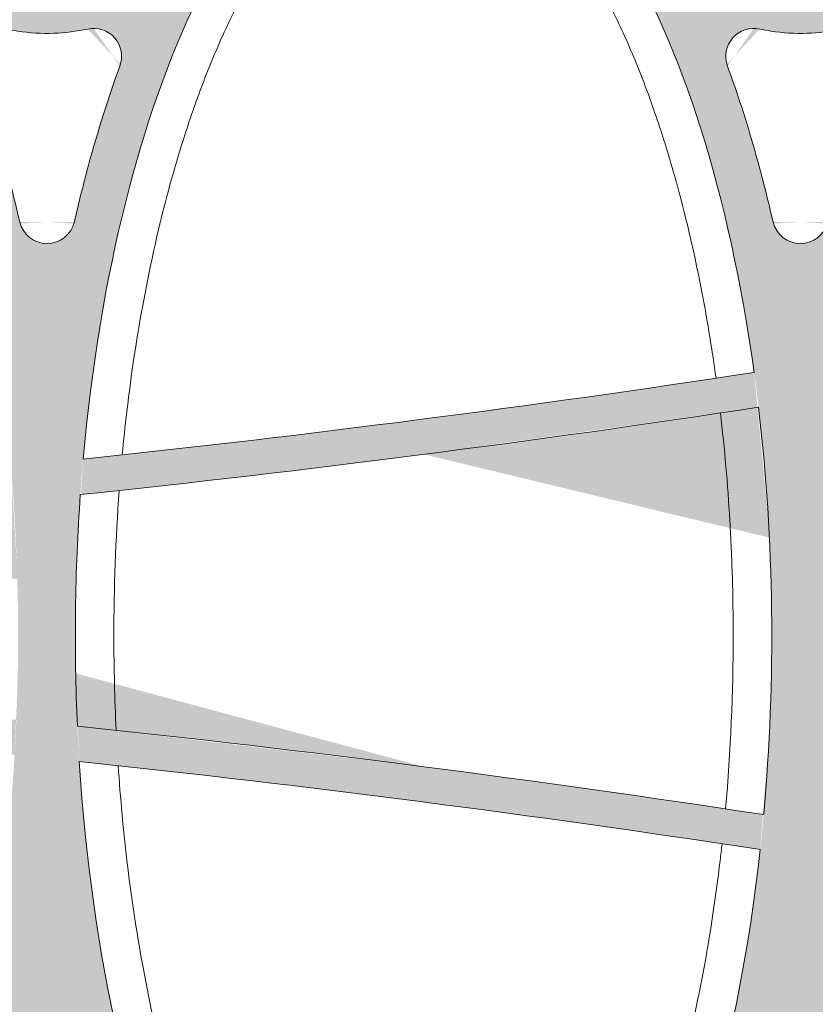
# Model space of a CAD drawing. Extents: x 656 to 874, y 1297 to 1396.
# Drawn here: x 668 to 668, y 1387 to 1387 of the extents above; entities that cross this region are included whole.
import ezdxf

# ---------------------------------------------------------------- set-up
doc = ezdxf.new("R2010")
doc.units = 0
doc.linetypes.add('ACAD_ISO02W100', pattern=[15, 12, -3])
doc.layers.add('Ellipse Geometry', color=247, linetype='Continuous', lineweight=15)

# ---------------------------------------------------------------- blocks, each defined once
blk = doc.blocks.new('R-Tank End HD Double')
at = {"layer": 'Ellipse Geometry', "lineweight": 9}
h = blk.add_hatch(color=256, dxfattribs=at)
edge = h.paths.add_edge_path()
edge.add_ellipse((1037.512354117811, 1104.457208573507), major_axis=(0, 47.82499928735193), ratio=0.4155776267642446, start_angle=-78.35656827023593, end_angle=0)
edge.add_line((1037.512354117811, 1152.282207860859), (1037.512354117811, 1154.782149494305))
edge.add_spline(control_points=[(1037.512354117811, 1154.782149494305), (1037.51818043758, 1154.782168773092), (1037.731080710967, 1154.78270254808), (1038.151241037884, 1154.771454410868), (1038.771369848849, 1154.718292390802), (1039.390325701842, 1154.631728046389), (1039.798528743595, 1154.544463230456), (1040.003341687845, 1154.500678735848)], knot_values=[0.4928647247512636, 0.4928647247512636, 0.4928647247512636, 0.4928647247512636, 0.4963931480801189, 0.621796380124305, 0.7472564524491345, 0.8731877403664031, 1, 1, 1, 1], degree=3, periodic=0)
edge.add_arc((1040.362578336474, 1156.05977777018), 1.599999976158151, 256.9933028378441, 380.3166829352476)
edge.add_spline(control_points=[(1039.108790642441, 1166.089400974789), (1039.2136956551, 1165.630249585651), (1039.422358884815, 1164.71696613659), (1039.878703945168, 1162.896240795632), (1040.496781821936, 1160.666351301322), (1041.137369704352, 1158.663044592419), (1041.602671833738, 1157.327349904723), (1041.776742413929, 1156.851266206862), (1041.863247055388, 1156.614675683969)], knot_values=[0, 0, 0, 0, 0.1430949171313129, 0.2846255560857595, 0.5702685430214748, 0.8459884388115819, 0.9234637187601893, 1, 1, 1, 1], degree=3, periodic=0)
edge.add_arc((1037.547651865458, 1165.740732275643), 1.599999976158139, 372.1645428448947, 451.2641100506805)
edge.add_line((1037.512354117811, 1167.340342850976), (1037.512354117811, 1189.272425066568))
edge.add_line((1037.512354117811, 1189.272425066568), (1039.146162448382, 1189.272425066568))
edge.add_ellipse((1059.021162152221, 1189.272425066568), major_axis=(0, 47.82499928735198), ratio=0.4155776267642446, start_angle=90, end_angle=92.10155864248088)
edge.add_arc((972.9859300145745, 350.7010020484434), 839.4299874915189, 442.76191904110283, 445.47859135263906, ccw=False)
edge.add_ellipse((1059.021162152221, 1189.272425066568), major_axis=(0, 47.82499928735198), ratio=0.4155776267642446, start_angle=262.9972238977842, end_angle=270)
edge.add_line((1078.896161856061, 1189.272425066568), (1080.547901125338, 1189.272425066568))
edge.add_line((1080.547901125338, 1189.272425066568), (1080.547901125338, 1167.340732232286))
edge.add_arc((1080.547651224708, 1165.740732275643), 1.599999976158167, 449.9910510927024, 527.8297584277697)
edge.add_spline(control_points=[(1076.232127349317, 1156.614982770925), (1076.349217203471, 1156.936515903501), (1076.585312280648, 1157.584841843431), (1077.107909506788, 1159.117957239467), (1077.771916857486, 1161.255442886863), (1078.323637190406, 1163.308868158527), (1078.665061605961, 1164.700715693041), (1078.829116597936, 1165.392861814174), (1078.933910469045, 1165.856654853872), (1078.986449273005, 1166.089179249934)], knot_values=[0, 0, 0, 0, 0.1039702568866314, 0.2096412708098933, 0.4921230835020064, 0.7838718313962666, 0.8555267391417103, 0.9275677837897949, 1, 1, 1, 1], degree=3, periodic=0)
edge.add_arc((1077.732720218405, 1156.060111499268), 1.599999976158192, 519.6093341232162, 642.995815538817)
edge.add_spline(control_points=[(1078.092271301944, 1154.501048843675), (1078.193076472991, 1154.523456366777), (1078.394304040356, 1154.568186327726), (1078.697858608168, 1154.624539540029), (1079.001824584363, 1154.672822474879), (1079.306374576642, 1154.712284167595), (1079.611462139945, 1154.743124886562), (1079.917097814471, 1154.765290432623), (1080.223282307768, 1154.7787971598), (1080.433632342529, 1154.782113910401), (1080.541878237066, 1154.782208876386), (1080.547901125338, 1154.782209166618)], knot_values=[0, 0, 0, 0, 0.06253785001812726, 0.1248382329647273, 0.1869496258365729, 0.248920949143827, 0.3108014555994626, 0.3726406149141239, 0.4344879960152321, 0.4963931480800655, 0.5000405268337456, 0.5000405268337456, 0.5000405268337456, 0.5000405268337456], degree=3, periodic=0)
edge.add_line((1080.547901125338, 1154.782209166618), (1080.547901125338, 1152.282188397542))
edge.add_ellipse((1080.529970186632, 1104.457208573507), major_axis=(0, 47.82499928735193), ratio=0.4155776267642448, start_angle=-0.05169143473052019, end_angle=77.83508465498592)
edge.add_arc((972.9859300145781, 1947.316478257019), 837.429987521321, 276.0399070699908, 277.3796251342379)
edge.add_line((1080.547901125338, 1116.823006656713), (1080.547901125338, 1114.806342420356))
edge.add_arc((972.9859300145813, 1947.316478257019), 839.4299874915183, 276.0142938488366, 277.361945144855, ccw=False)
edge.add_ellipse((1080.529970186632, 1104.457208573507), major_axis=(0, 47.82499928735193), ratio=0.4155776267642448, start_angle=80.31011323185908, end_angle=90)
edge.add_line((1060.654970482792, 1104.457208573507), (1057.387353821651, 1104.457208573507))
edge.add_ellipse((1037.512354117811, 1104.457208573507), major_axis=(0, 47.82499928735193), ratio=0.4155776267642446, start_angle=270, end_angle=279.2133362098438)
edge.add_arc((972.9859300145993, 1947.316478257018), 839.4299874915168, 274.4086374004229, 275.7530289786298, ccw=False)
edge.add_line((1037.512354117811, 1110.370216844459), (1037.512354117811, 1112.376166263155))
edge.add_arc((972.9859300145795, 1947.316478257018), 837.4299875213202, 274.4191872732079, 275.756323606824)
edge = h.paths.add_edge_path(flags=16)
edge.add_ellipse((1059.021162152221, 1189.272425066568), major_axis=(0, 47.82499928735198), ratio=0.4155776267642446, start_angle=94.51389954158485, end_angle=260.5751421189987)
edge.add_arc((972.9859300145777, 350.701002048444), 837.4299875213204, 442.7528179515931, 445.4644569631855)
edge = h.paths.add_edge_path(flags=16)
edge.add_spline(control_points=[(1063.198967698138, 1136.981866369938), (1062.543598719602, 1135.19340799206), (1061.945430670595, 1133.302949171658), (1061.120466019814, 1130.269298346097), (1060.85052184409, 1129.187870749908), (1060.598495850179, 1128.084900406226)], knot_values=[0.05165211860744859, 0.05165211860744859, 0.05165211860744859, 0.05165211860744859, 0.1103022702154381, 0.1103022702154381, 0.1416564353475168, 0.1416564353475168, 0.1416564353475168, 0.1416564353475168], degree=3, periodic=0)
edge.add_arc((1059.038697226541, 1128.441310531504), 1.599999976158146, 196.1958597301529, 343.80136547148055, ccw=False)
edge.add_spline(control_points=[(1057.478891154383, 1128.084933005605), (1057.159550391382, 1129.48263523071), (1056.811454007048, 1130.845791416825), (1055.960036685071, 1133.841095714097), (1055.440272280165, 1135.449159982561), (1054.878577414907, 1136.982018947717)], knot_values=[0.8676102146860537, 0.8676102146860537, 0.8676102146860537, 0.8676102146860537, 0.9031236235459214, 0.9031236235459214, 0.9480517755219474, 0.9480517755219474, 0.9480517755219474, 0.9480517755219474], degree=3, periodic=0)
edge.add_arc((1056.380891420979, 1137.532521037509), 1.599999976158141, 89.92844726961181, 196.1676365150335, ccw=False)
edge.add_spline(control_points=[(1056.71847655142, 1139.096501920835), (1056.930419145257, 1139.050754131302), (1057.143363426011, 1139.011169221777), (1058.041982415572, 1138.871398321123), (1058.734454915918, 1138.829717054985), (1060.074157069732, 1138.877399057965), (1060.721377648713, 1138.958952474256), (1061.359633582302, 1139.09648019429)], knot_values=[0.439385723283229, 0.439385723283229, 0.439385723283229, 0.439385723283229, 0.4491417277753059, 0.4491417277753059, 0.4803917277753059, 0.4803917277753059, 0.5097513942589715, 0.5097513942589715, 0.5097513942589715, 0.5097513942589715], degree=3, periodic=0)
edge.add_arc((1061.696657272103, 1137.532378229513), 1.599999976158175, 343.8319288545115, 450.089814740369, ccw=False)
h = blk.add_hatch(color=256, dxfattribs=at)
edge = h.paths.add_edge_path()
edge.add_spline(control_points=[(1121.092270661193, 1154.501048843677), (1121.193075832239, 1154.523456366779), (1121.394303399599, 1154.568186327728), (1121.697857967408, 1154.624539540031), (1122.001823943601, 1154.67282247488), (1122.306373935879, 1154.712284167596), (1122.611461499182, 1154.743124886562), (1122.917097173711, 1154.765290432623), (1123.223281667013, 1154.7787971598), (1123.433631701776, 1154.782113910401), (1123.541877596316, 1154.782208876386), (1123.547900484588, 1154.782209166618)], knot_values=[0, 0, 0, 0, 0.06253785001694169, 0.1248382329627018, 0.1869496258340383, 0.2489209491411143, 0.3108014555969248, 0.3726406149120968, 0.4344879960140571, 0.4963931480800888, 0.5000405268338063, 0.5000405268338063, 0.5000405268338063, 0.5000405268338063], degree=3, periodic=0)
edge.add_line((1123.547900484588, 1154.782209166618), (1123.547900484588, 1152.282207854882))
edge.add_ellipse((1123.547586255452, 1104.457208573507), major_axis=(0, 47.82499928735193), ratio=0.4155776267642453, start_angle=-0.0009058618155549711, end_angle=70.6222665539175)
edge.add_arc((972.9859300145863, 1947.316478257021), 837.4299875213227, 279.0560885850119, 280.3575582591088)
edge.add_line((1123.547900484588, 1123.532479232912), (1123.547900484588, 1121.499430147572))
edge.add_arc((972.9859300145795, 1947.316478257018), 839.429987491518, 279.0149315888971, 280.3326092781203, ccw=False)
edge.add_ellipse((1123.547586255452, 1104.457208573507), major_axis=(0, 47.82499928735193), ratio=0.4155776267642453, start_angle=73.23082982254657, end_angle=90)
edge.add_line((1103.672586551612, 1104.457208573507), (1100.404969890471, 1104.457208573507))
edge.add_ellipse((1080.529970186632, 1104.457208573507), major_axis=(0, 47.82499928735193), ratio=0.4155776267642448, start_angle=270, end_angle=285.8238281098797)
edge.add_arc((972.9859300145804, 1947.316478257018), 839.4299874915183, 277.36194514485504, 278.67880235366863, ccw=False)
edge.add_line((1080.547901125338, 1114.806342420355), (1080.547901125338, 1116.823006656713))
edge.add_arc((972.9859300145883, 1947.31647825702), 837.4299875213212, 277.3796251342372, 278.6821650396169)
edge.add_ellipse((1080.529970186632, 1104.457208573507), major_axis=(0, 47.82499928735193), ratio=0.4155776267642448, start_angle=-71.68893612417932, end_angle=-0.05169143473052019)
edge.add_line((1080.547901125338, 1152.282188397542), (1080.547901125338, 1154.782209166618))
edge.add_spline(control_points=[(1080.547901125338, 1154.782209166618), (1080.74895562237, 1154.782218855051), (1081.157243255718, 1154.770939801512), (1081.771369208111, 1154.718292390803), (1082.390325061101, 1154.63172804639), (1082.798528102849, 1154.544463230458), (1083.003341047095, 1154.500678735851)], knot_values=[0.5000405268337456, 0.5000405268337456, 0.5000405268337456, 0.5000405268337456, 0.621796380126318, 0.7472564524518361, 0.8731877403684264, 1, 1, 1, 1], degree=3, periodic=0)
edge.add_arc((1083.362577695724, 1156.05977777018), 1.59999997615815, 256.9928375404867, 380.3166829447479)
edge.add_spline(control_points=[(1082.108790001671, 1166.089400974784), (1082.213695014333, 1165.630249585641), (1082.422358244051, 1164.71696613658), (1082.878703304428, 1162.896240795619), (1083.496781181214, 1160.666351301321), (1084.13736906361, 1158.663044592418), (1084.602671192978, 1157.327349904725), (1084.776741773168, 1156.851266206864), (1084.863246414629, 1156.614675683966)], knot_values=[0, 0, 0, 0, 0.1430949171332069, 0.2846255560858042, 0.5702685430242505, 0.8459884388115668, 0.9234637187587083, 0.9999999999999999, 0.9999999999999999, 0.9999999999999999, 0.9999999999999999], degree=3, periodic=0)
edge.add_arc((1080.547651224708, 1165.740732275643), 1.599999976158167, 372.1645428250386, 449.9910510926984)
edge.add_line((1080.547901125338, 1167.340732232286), (1080.547901125338, 1189.272425066568))
edge.add_line((1080.547901125338, 1189.272425066568), (1082.163778517203, 1189.272425066568))
edge.add_ellipse((1102.038778221042, 1189.272425066568), major_axis=(0, 47.82499928735198), ratio=0.4155776267642446, start_angle=90, end_angle=97.56276521794474)
edge.add_arc((972.9859300145788, 350.701002048441), 839.4299874915207, 439.82739773044506, 442.51492967334127, ccw=False)
edge.add_ellipse((1102.038778221042, 1189.272425066568), major_axis=(0, 47.82499928735198), ratio=0.4155776267642446, start_angle=255.0507116617266, end_angle=270)
edge.add_line((1121.913777924881, 1189.272425066568), (1123.547900484588, 1189.272425066568))
edge.add_line((1123.547900484588, 1189.272425066568), (1123.547900484588, 1167.340732232286))
edge.add_arc((1123.547650583958, 1165.740732275643), 1.599999976158167, 449.9910510927024, 527.8297584277658)
edge.add_spline(control_points=[(1119.232126708577, 1156.614982770921), (1119.349216562734, 1156.936515903504), (1119.585311639911, 1157.584841843434), (1120.107908866056, 1159.117957239544), (1120.771916216744, 1161.255442886935), (1121.323636549674, 1163.308868158597), (1121.665060965212, 1164.700715693041), (1121.829115957186, 1165.392861814174), (1121.933909828295, 1165.856654853872), (1121.986448632255, 1166.089179249934)], knot_values=[0, 0, 0, 0, 0.1039702568887915, 0.2096412708099178, 0.4921230835239476, 0.7838718313962708, 0.8555267391417133, 0.9275677837897965, 1, 1, 1, 1], degree=3, periodic=0)
edge.add_arc((1120.732719577655, 1156.060111499268), 1.599999976158215, 519.6093341132538, 642.9958155403754)
edge = h.paths.add_edge_path(flags=16)
edge.add_ellipse((1102.038778221042, 1189.272425066568), major_axis=(0, 47.82499928735198), ratio=0.4155776267642446, start_angle=100.0293206662595, end_angle=252.5693721804234)
edge.add_arc((972.9859300145818, 350.7010020484456), 837.4299875213181, 439.8195252199156, 442.4879221855628)
edge = h.paths.add_edge_path(flags=16)
edge.add_spline(control_points=[(1106.198967057388, 1136.981866369938), (1105.543598078852, 1135.19340799206), (1104.945430029845, 1133.302949171658), (1104.120465379064, 1130.269298346097), (1103.850521203341, 1129.187870749908), (1103.59849520943, 1128.084900406226)], knot_values=[0.05165211860744873, 0.05165211860744873, 0.05165211860744873, 0.05165211860744873, 0.1103022702154381, 0.1103022702154381, 0.141656435347517, 0.141656435347517, 0.141656435347517, 0.141656435347517], degree=3, periodic=0)
edge.add_arc((1102.038696585791, 1128.441310531504), 1.599999976158146, 196.1958597304334, 343.8013654714815, ccw=False)
edge.add_spline(control_points=[(1100.478890513633, 1128.084933005605), (1100.159549750632, 1129.48263523071), (1099.811453366298, 1130.845791416825), (1098.960036044321, 1133.841095714097), (1098.440271639415, 1135.449159982561), (1097.878576774157, 1136.982018947717)], knot_values=[0.8676102146860538, 0.8676102146860538, 0.8676102146860538, 0.8676102146860538, 0.9031236235459215, 0.9031236235459215, 0.9480517755219476, 0.9480517755219476, 0.9480517755219476, 0.9480517755219476], degree=3, periodic=0)
edge.add_arc((1099.38089078023, 1137.532521037509), 1.59999997615817, 89.92844726962812, 196.1676365152033, ccw=False)
edge.add_spline(control_points=[(1099.71847591067, 1139.096501920835), (1099.930418504507, 1139.050754131302), (1100.143362785261, 1139.011169221777), (1101.041981774822, 1138.871398321123), (1101.734454275168, 1138.829717054985), (1103.074156428982, 1138.877399057965), (1103.721377007963, 1138.958952474256), (1104.359632941552, 1139.09648019429)], knot_values=[0.4393857232832294, 0.4393857232832294, 0.4393857232832294, 0.4393857232832294, 0.4491417277753058, 0.4491417277753058, 0.4803917277753058, 0.4803917277753058, 0.5097513942589718, 0.5097513942589718, 0.5097513942589718, 0.5097513942589718], degree=3, periodic=0)
edge.add_arc((1104.696656631354, 1137.532378229513), 1.599999976158199, 343.83192885453514, 450.089814740369, ccw=False)
h = blk.add_hatch(color=256, dxfattribs=at)
edge = h.paths.add_edge_path()
edge.add_ellipse((1037.512354117811, 1104.457208573507), major_axis=(0, 47.82499928735193), ratio=0.4155776267642446, start_angle=180, end_angle=261.8083769703347)
edge.add_arc((972.9859300145797, 264.4565033335873), 837.4299875213196, 444.2294972331977, 445.5808127267921)
edge.add_line((1037.512354117811, 1099.396815327449), (1037.512354117811, 1101.402764746146))
edge.add_arc((972.9859300145938, 264.4565033335859), 839.4299874915179, 444.2363072478917, 445.59136259957677, ccw=False)
edge.add_ellipse((1037.512354117811, 1104.457208573507), major_axis=(0, 47.82499928735193), ratio=0.4155776267642446, start_angle=264.2223979985804, end_angle=270)
edge.add_line((1057.387353821651, 1104.457208573507), (1060.654970482792, 1104.457208573507))
edge.add_ellipse((1080.529970186632, 1104.457208573507), major_axis=(0, 47.82499928735193), ratio=0.4155776267642448, start_angle=90, end_angle=96.21021998699523)
edge.add_arc((972.9859300145774, 264.456503333588), 839.4299874915174, 442.63805485514473, 443.9971623091468, ccw=False)
edge.add_line((1080.547901125338, 1096.96663917025), (1080.547901125338, 1094.949974933892))
edge.add_arc((972.9859300145804, 264.4565033335875), 837.4299875213197, 442.6203748657622, 443.975229469918)
edge.add_ellipse((1080.529970186632, 1104.457208573507), major_axis=(0, 47.82499928735193), ratio=0.4155776267642448, start_angle=98.6540930857422, end_angle=180.0516914347305)
edge.add_line((1080.547901125338, 1056.632228749472), (1080.547901125338, 1054.132209328021))
edge.add_spline(control_points=[(1080.547901125338, 1054.132209328021), (1080.547796382129, 1054.132209324924), (1080.547691639128, 1054.132209323375), (1080.547586896335, 1054.132209323375)], knot_values=[1.000074755761481, 1.000074755761481, 1.000074755761481, 1.000074755761481, 1.000076052688388, 1.000076052688388, 1.000076052688388, 1.000076052688388], degree=3, periodic=0)
edge.add_spline(control_points=[(1080.547586896335, 1054.132209323375), (1079.713308677726, 1054.132209323366), (1078.894897749192, 1054.22828150197), (1078.092274573, 1054.413382486711)], knot_values=[1.000076052688388, 1.000076052688388, 1.000076052688388, 1.000076052688388, 1.010406098690002, 1.010406098690002, 1.010406098690002, 1.010406098690002], degree=3, periodic=0)
edge.add_arc((1077.732720218405, 1052.854305647745), 1.59999997615811, 437.0134995644907, 560.2927824001761)
edge.add_spline(control_points=[(1076.232028031232, 1052.299397652609), (1076.653959968999, 1051.158325674108), (1077.040065194669, 1050.009172244834), (1078.009143554244, 1046.862609374115), (1078.53369346395, 1044.852021374473), (1078.986073149609, 1042.825153898463)], knot_values=[0.6333071919980171, 0.6333071919980171, 0.6333071919980171, 0.6333071919980171, 0.6486200066701695, 0.6486200066701695, 0.6749898254142501, 0.6749898254142501, 0.6749898254142501, 0.6749898254142501], degree=3, periodic=0)
edge.add_arc((1080.547651224708, 1043.17368487137), 1.599999976158167, 192.5817196203678, 270.0089489073016)
edge.add_line((1080.547901125338, 1041.573684914728), (1080.547901125338, 1019.641992080446))
edge.add_line((1080.547901125338, 1019.641992080446), (1078.896161856061, 1019.641992080446))
edge.add_ellipse((1059.021162152221, 1019.641992080446), major_axis=(0, 47.82499928735198), ratio=0.4155776267642451, start_angle=270, end_angle=280.4401956948096)
edge.add_arc((972.9859300145795, 1861.071979542162), 839.429987491519, 274.5268540649813, 277.22564302699874, ccw=False)
edge.add_ellipse((1059.021162152221, 1019.641992080446), major_axis=(0, 47.82499928735198), ratio=0.4155776267642451, start_angle=84.45809039812644, end_angle=90)
edge.add_line((1039.146162448382, 1019.641992080446), (1037.512354117811, 1019.641992080446))
edge.add_line((1037.512354117811, 1019.641992080446), (1037.512354117811, 1041.574074296037))
edge.add_arc((1037.547651865458, 1043.17368487137), 1.599999976158167, 268.7358899493194, 347.4100367805824)
edge.add_spline(control_points=[(1039.109179778473, 1042.824929225422), (1039.648175247009, 1045.238241784031), (1040.272506686961, 1047.550694092198), (1041.259308070248, 1050.610058554174), (1041.555059797318, 1051.466204736743), (1041.863270980314, 1052.299732616712)], knot_values=[0.6099891521323413, 0.6099891521323413, 0.6099891521323413, 0.6099891521323413, 0.6574116221817229, 0.6574116221817229, 0.6764753228018283, 0.6764753228018283, 0.6764753228018283, 0.6764753228018283], degree=3, periodic=0)
edge.add_arc((1040.362578336473, 1052.854639376834), 1.599999976158144, 339.7072647523755, 462.9752356106563)
edge.add_spline(control_points=[(1040.003330516247, 1054.41378687703), (1039.811692117988, 1054.369630902174), (1039.619213857854, 1054.330549032009), (1039.117266345225, 1054.242436825447), (1038.806478927749, 1054.201370307052), (1038.18043174025, 1054.14625740977), (1037.86306525044, 1054.132209323379), (1037.547587537085, 1054.132209323375)], knot_values=[0.9898165301510795, 0.9898165301510795, 0.9898165301510795, 0.9898165301510795, 0.9922635526883883, 0.9922635526883883, 0.9961698026883881, 0.9961698026883881, 1.000076052688388, 1.000076052688388, 1.000076052688388, 1.000076052688388], degree=3, periodic=0)
edge.add_spline(control_points=[(1037.547587537085, 1054.132209323375), (1037.535839917909, 1054.132209323375), (1037.524095444892, 1054.132228372523), (1037.512354117811, 1054.132266451153)], knot_values=[1.000076052688388, 1.000076052688388, 1.000076052688388, 1.000076052688388, 1.000221511893474, 1.000221511893474, 1.000221511893474, 1.000221511893474], degree=3, periodic=0)
edge.add_line((1037.512354117811, 1054.132266451153), (1037.512354117811, 1056.632209286155))
edge = h.paths.add_edge_path(flags=16)
edge.add_spline(control_points=[(1054.878604235356, 1071.932388371607), (1054.958526381484, 1072.152782388179), (1055.119267611834, 1072.596043825737), (1055.558088666952, 1073.861698040034), (1056.167510197235, 1075.768730322992), (1056.718523704965, 1077.741028803528), (1057.081072266329, 1079.160004163446), (1057.28484702816, 1079.991156802714), (1057.414063842182, 1080.549259224438), (1057.478941341163, 1080.829472674754)], knot_values=[0, 0, 0, 0, 0.0758269312870603, 0.1525048415144875, 0.4332673156368712, 0.7232137285979562, 0.8147106430963521, 0.9069694593967257, 1, 1, 1, 1], degree=3, periodic=0)
edge.add_arc((1056.38089142098, 1071.381896109505), 1.599999976158121, 519.8336102470097, 642.1854513669906)
edge.add_spline(control_points=[(1061.359647283758, 1069.818000496999), (1061.167359330929, 1069.856484652253), (1060.783942199244, 1069.93322104788), (1060.203347755456, 1070.009544110889), (1059.621763355814, 1070.056754814375), (1059.122141379215, 1070.069923513041), (1058.705849744196, 1070.063545428534), (1058.372997448016, 1070.048270297071), (1058.040740808768, 1070.022821369907), (1057.709062667513, 1069.987259255445), (1057.378016023064, 1069.941348808527), (1057.047410344621, 1069.885974547326), (1056.828257418219, 1069.840636584016), (1056.718474466691, 1069.817924884427)], knot_values=[0, 0, 0, 0, 0.1257766977366446, 0.2507954345003566, 0.3754090944609095, 0.4999740045032132, 0.5712531403688473, 0.6424728970815181, 0.7136996618655489, 0.7849998023697369, 0.8564394817444505, 0.9280844765545218, 1, 1, 1, 1], degree=3, periodic=0)
edge.add_arc((1061.696657272103, 1071.382038917501), 1.599999976158163, 257.8069917358076, 380.8896021772029)
edge.add_spline(control_points=[(1060.598444370553, 1080.829504977774), (1060.696193282558, 1080.410068891636), (1060.890459666233, 1079.576480773207), (1061.172650632646, 1078.464632628074), (1061.431647582895, 1077.494523055143), (1061.663755629887, 1076.66310657809), (1061.902453541647, 1075.84406386619), (1062.147820050149, 1075.037414612445), (1062.399770397559, 1074.243130029553), (1062.658562414516, 1073.461303866473), (1062.923265366789, 1072.69159509847), (1063.107014183432, 1072.184424309314), (1063.198350360924, 1071.932324502287)], knot_values=[0, 0, 0, 0, 0.1392941001250754, 0.2768333738298256, 0.3709915929746248, 0.4640501117434208, 0.556020749833196, 0.6469157513355503, 0.7367478001703627, 0.8255300358365252, 0.9132760694459107, 1, 1, 1, 1], degree=3, periodic=0)
edge.add_arc((1059.038697226541, 1080.47310661551), 1.599999976158146, 372.7734373299724, 527.2255666623035)
edge = h.paths.add_edge_path(flags=16)
edge.add_ellipse((1059.021162152221, 1019.641992080446), major_axis=(0, 47.82499928735198), ratio=0.4155776267642451, start_angle=-77.12000913096541, end_angle=82.02801852186708)
edge.add_arc((972.985930014594, 1861.071979542163), 837.4299875213211, 274.5444946168057, 277.2311962570653)
h = blk.add_hatch(color=256, dxfattribs=at)
edge = h.paths.add_edge_path()
edge.add_ellipse((1080.529970186632, 1104.457208573507), major_axis=(0, 47.82499928735193), ratio=0.4155776267642448, start_angle=180.0516914347305, end_angle=255.1960275189478)
edge.add_arc((972.985930014584, 264.4565033335866), 837.42998752132, 441.2938428697783, 442.6203748657624)
edge.add_line((1080.547901125338, 1094.949974933892), (1080.547901125338, 1096.966639170249))
edge.add_arc((972.9859300145943, 264.4565033335853), 839.4299874915176, 441.30093852621246, 442.63805485514587, ccw=False)
edge.add_ellipse((1080.529970186632, 1104.457208573507), major_axis=(0, 47.82499928735193), ratio=0.4155776267642448, start_angle=257.6521301623632, end_angle=270)
edge.add_line((1100.404969890471, 1104.457208573507), (1103.672586551612, 1104.457208573507))
edge.add_ellipse((1123.547586255452, 1104.457208573507), major_axis=(0, 47.82499928735193), ratio=0.4155776267642453, start_angle=90, end_angle=103.1601943208686)
edge.add_arc((972.9859300145838, 264.456503333585), 839.4299874915196, 439.66739072188, 441.00740492213845, ccw=False)
edge.add_line((1123.547900484588, 1090.273551443033), (1123.547900484588, 1088.240502357692))
edge.add_arc((972.985930014542, 264.4565033335946), 837.4299875213194, 439.6424417408881, 440.9704847467763)
edge.add_ellipse((1123.547586255452, 1104.457208573507), major_axis=(0, 47.82499928735193), ratio=0.4155776267642453, start_angle=105.7087098157289, end_angle=180.0009058618156)
edge.add_line((1123.547900484588, 1056.632209292132), (1123.547900484588, 1054.132209328021))
edge.add_spline(control_points=[(1123.547900484588, 1054.132209328021), (1123.547795741379, 1054.132209324924), (1123.547690998378, 1054.132209323375), (1123.547586255585, 1054.132209323375)], knot_values=[1.000074755761482, 1.000074755761482, 1.000074755761482, 1.000074755761482, 1.000076052688388, 1.000076052688388, 1.000076052688388, 1.000076052688388], degree=3, periodic=0)
edge.add_spline(control_points=[(1123.547586255585, 1054.132209323375), (1122.713308036976, 1054.132209323366), (1121.894897108442, 1054.22828150197), (1121.09227393225, 1054.413382486711)], knot_values=[1.000076052688388, 1.000076052688388, 1.000076052688388, 1.000076052688388, 1.010406098690003, 1.010406098690003, 1.010406098690003, 1.010406098690003], degree=3, periodic=0)
edge.add_arc((1120.732719577655, 1052.854305647745), 1.599999976158206, 437.0134995644959, 560.2927824004719)
edge.add_spline(control_points=[(1119.232027390482, 1052.299397652609), (1119.653959328249, 1051.158325674108), (1120.040064553919, 1050.009172244833), (1121.009142913495, 1046.862609374114), (1121.5336928232, 1044.852021374473), (1121.986072508859, 1042.825153898462)], knot_values=[0.6333071919980168, 0.6333071919980168, 0.6333071919980168, 0.6333071919980168, 0.6486200066701687, 0.6486200066701687, 0.6749898254142497, 0.6749898254142497, 0.6749898254142497, 0.6749898254142497], degree=3, periodic=0)
edge.add_arc((1123.547650583958, 1043.17368487137), 1.599999976158167, 192.5817196203881, 270.0089489072976)
edge.add_line((1123.547900484588, 1041.573684914728), (1123.547900484588, 1019.641992080445))
edge.add_line((1123.547900484588, 1019.641992080446), (1080.547901125338, 1019.641992080446))
edge.add_line((1080.547901125338, 1019.641992080446), (1080.547901125338, 1041.573684914728))
edge.add_arc((1080.547651224708, 1043.17368487137), 1.599999976158167, 270.0089489073098, 347.4100367805864)
edge.add_spline(control_points=[(1082.109179137723, 1042.824929225422), (1082.648174606259, 1045.238241784031), (1083.272506046211, 1047.550694092198), (1084.259307429498, 1050.610058554174), (1084.555059156568, 1051.466204736743), (1084.863270339564, 1052.299732616712)], knot_values=[0.6099891521323415, 0.6099891521323415, 0.6099891521323415, 0.6099891521323415, 0.6574116221817231, 0.6574116221817231, 0.6764753228018283, 0.6764753228018283, 0.6764753228018283, 0.6764753228018283], degree=3, periodic=0)
edge.add_arc((1083.362577695723, 1052.854639376834), 1.599999976158144, 339.7072647520817, 462.97523561064)
edge.add_spline(control_points=[(1083.003329875497, 1054.41378687703), (1082.811691477238, 1054.369630902174), (1082.619213217104, 1054.330549032009), (1082.117265704475, 1054.242436825447), (1081.806478286999, 1054.201370307052), (1081.180535027493, 1054.146266558878), (1080.863275348995, 1054.132218653171), (1080.547901125338, 1054.132209328021)], knot_values=[0.9898165301510794, 0.9898165301510794, 0.9898165301510794, 0.9898165301510794, 0.992263552688388, 0.992263552688388, 0.9961698026883877, 0.9961698026883877, 1.000074755761481, 1.000074755761481, 1.000074755761481, 1.000074755761481], degree=3, periodic=0)
edge.add_line((1080.547901125338, 1054.132209328021), (1080.547901125338, 1056.632228749472))
edge = h.paths.add_edge_path(flags=16)
edge.add_ellipse((1102.038778221042, 1019.641992080446), major_axis=(0, 47.82499928735198), ratio=0.4155776267642449, start_angle=-69.03421369679344, end_angle=76.43098511718449)
edge.add_arc((972.9859300146393, 1861.071979542173), 837.4299875213222, 277.5294023736349, 280.1524493464677)
edge = h.paths.add_edge_path(flags=16)
edge.add_spline(control_points=[(1103.598443729796, 1080.829504977772), (1103.696192641791, 1080.410068891697), (1103.890459025474, 1079.57648077327), (1104.17264999188, 1078.464632628149), (1104.431646942125, 1077.494523055173), (1104.663754989103, 1076.663106578145), (1104.902452900854, 1075.844063866259), (1105.147819409352, 1075.037414612519), (1105.399769756764, 1074.243130029621), (1105.658561773726, 1073.461303866525), (1105.923264726011, 1072.691595098497), (1106.107013542663, 1072.184424309321), (1106.198349720161, 1071.932324502282)], knot_values=[0, 0, 0, 0, 0.1392941001045643, 0.2768333738297624, 0.370991592970417, 0.4640501117362503, 0.5560207498242393, 0.6469157513259944, 0.7367478001613984, 0.8255300358293446, 0.913276069441716, 1, 1, 1, 1], degree=3, periodic=0)
edge.add_arc((1102.038696585791, 1080.47310661551), 1.599999976158146, 372.7734373159012, 527.2255666140968)
edge.add_spline(control_points=[(1097.878603594615, 1071.932388371604), (1097.958525740744, 1072.15278238818), (1098.119266971093, 1072.596043825739), (1098.558088026247, 1073.861698040189), (1099.167509556532, 1075.768730323141), (1099.718523064259, 1077.741028803659), (1100.081071625558, 1079.160004163411), (1100.28484638738, 1079.991156802681), (1100.414063201403, 1080.549259224425), (1100.478940700386, 1080.82947267476)], knot_values=[0, 0, 0, 0, 0.07582693128856588, 0.1525048415145029, 0.4332673156875347, 0.7232137285980005, 0.8147106430901384, 0.9069694593904996, 1, 1, 1, 1], degree=3, periodic=0)
edge.add_arc((1099.38089078023, 1071.381896109505), 1.599999976158164, 519.8336102330201, 642.1854513664574)
edge.add_spline(control_points=[(1104.359646643009, 1069.818000497001), (1104.167358690182, 1069.856484652254), (1103.783941558502, 1069.933221047882), (1103.203347114717, 1070.00954411089), (1102.621762715071, 1070.056754814375), (1102.12214073847, 1070.069923513041), (1101.705849103449, 1070.063545428534), (1101.372996807271, 1070.048270297071), (1101.040740168024, 1070.022821369906), (1100.709062026769, 1069.987259255445), (1100.378015382319, 1069.941348808527), (1100.047409703874, 1069.885974547325), (1099.82825677747, 1069.840636584015), (1099.718473825942, 1069.817924884426)], knot_values=[0, 0, 0, 0, 0.1257766977346141, 0.2507954344976493, 0.3754090944588919, 0.4999740045032585, 0.5712531403682167, 0.6424728970804381, 0.7136996618642376, 0.7849998023684205, 0.8564394817433499, 0.9280844765538618, 1, 1, 1, 1], degree=3, periodic=0)
edge.add_arc((1104.696656631354, 1071.382038917501), 1.599999976158175, 257.8069917346831, 380.8896021900148)
edge = h.paths.add_edge_path(flags=16)
edge.add_ellipse((1102.038778221042, 1019.641992080446), major_axis=(0, 47.82499928735198), ratio=0.4155776267642449, start_angle=78.93490432432017, end_angle=88.80188279388827)
edge.add_line((1082.16812376705, 1020.641992113042), (1121.909432674608, 1020.641992113042))
edge.add_ellipse((1102.038778221042, 1019.641992080446), major_axis=(0, 47.82499928735198), ratio=0.4155776267642449, start_angle=271.198117206111, end_angle=288.4471104451984)
edge.add_arc((972.985930014589, 1861.071979542163), 839.4299874915164, 277.49860448922794, 280.14843100507755, ccw=False)
at = {"layer": 'Ellipse Geometry', "linetype": 'Continuous', "lineweight": 9}
for centre, radius, start, end in [((1061.696657272103, 1137.532378229513), 1.599999976158173, 339.8749677223856, 102.1598496802511), ((1099.38089078023, 1137.532521037509), 1.599999976158153, 77.819583313653, 200.1246577955012), ((1059.038697226541, 1128.441310531504), 1.599999976158148, 192.8697799252115, 347.1290226164455), ((1102.038696585791, 1128.441310531504), 1.599999976158138, 192.8697799252115, 347.1290226164455), ((972.9859300145815, 1947.316478257019), 837.4299875213208, 276.0399070699963, 278.6821650395842), ((972.9859300145815, 1947.316478257019), 839.4299874915184, 276.014293848816, 278.6788023536928), ((972.9859300145808, 264.4565033335864), 839.4299874915184, 81.30093852622306, 83.9971623091644), ((972.9859300145808, 264.4565033335864), 837.4299875213209, 81.29384286977648, 83.97522946991555)]:
    blk.add_arc(centre, radius, start, end, dxfattribs=at)
at = {"layer": 'Ellipse Geometry', "linetype": 'Continuous', "lineweight": 9, "extrusion": (0, 0, -1)}
for major_axis, ratio, start_param, end_param in [((-7.094108371776457e-13, 47.8249992873517), 0.4155776267642463, -1.358478500798013, 1.251207972618837), ((6.719313690140814e-14, 47.82499928735185), 0.4155776267642443, 1.294618426007865, 1.786307311069357), ((3.264138698496888e-13, 47.82499928738872), 0.4155776267639206, 4.604000194338541, 4.881509408634044), ((-5.445876697289751e-13, 47.82499928735189), 0.4155776267642441, 1.829174388963896, 4.561346562264417)]:
    blk.add_ellipse((1080.529970186632, 1104.457208573507), major_axis=major_axis, ratio=ratio, start_param=start_param, end_param=end_param, dxfattribs=at)
at = {"layer": 'Ellipse Geometry', "linetype": 'Continuous', "lineweight": 9}
for points, knots in [([(1097.223228033775, 1119.153403868258), (1097.005815474068, 1120.738367592085), (1096.750158952352, 1122.316874251816), (1096.051033834487, 1126.006556370157), (1095.57360783919, 1128.111998502739), (1094.7148521069, 1131.24608246456), (1094.404656822291, 1132.286734548342), (1093.728115793592, 1134.358558340526), (1093.362003056271, 1135.388536642246), (1092.571106141579, 1137.414476178918), (1092.145642337958, 1138.412958333925), (1091.221046860861, 1140.374365112687), (1090.722153852197, 1141.337404933631), (1089.901400250219, 1142.747012300643), (1089.615656763275, 1143.211012618162), (1089.015125314293, 1144.124994253698), (1088.699542360183, 1144.575928470513), (1087.712045136247, 1145.886257736113), (1086.998519964382, 1146.709459566665), (1085.998475301193, 1147.639811666292), (1085.792910143703, 1147.820813362699), (1085.368851902494, 1148.171023121258), (1085.150072663451, 1148.340348677849), (1084.480863616673, 1148.820548229676), (1084.015057259485, 1149.106452123181), (1083.031420428028, 1149.58771526662), (1082.50738476972, 1149.783683402978), (1081.708267792564, 1149.973585908911), (1081.438770233513, 1150.020233982342), (1080.893007523079, 1150.07746910859), (1080.614341913024, 1150.087887202206), (1079.787555578802, 1150.061797857692), (1079.250819863824, 1149.969828445521), (1078.46414736221, 1149.736785537652), (1078.203693531879, 1149.642646156485), (1077.695005169131, 1149.427747351453), (1077.447863608599, 1149.307682581822), (1076.724814511987, 1148.915303495252), (1076.265490197573, 1148.609834371072), (1075.391357492431, 1147.938715986228), (1074.98266404744, 1147.578217054501), (1073.818837342385, 1146.44199942056), (1073.124952982652, 1145.612443035243), (1071.843596263501, 1143.859794290575), (1071.255296273746, 1142.931534309087), (1070.180989970663, 1141.043050318454), (1069.691743564029, 1140.078389233521), (1068.785698722611, 1138.118187870496), (1068.369138481866, 1137.122546067964), (1067.595283274728, 1135.106002075236), (1067.23808635952, 1134.085058093097), (1066.574447557306, 1132.021537027441), (1066.267478422284, 1130.976646790143), (1065.419796469198, 1127.835363012818), (1064.95023316619, 1125.73027780833), (1064.162727233045, 1121.502818822357), (1063.845248684383, 1119.380392123891), (1063.497002939695, 1116.426125265211), (1063.409659640439, 1115.600736206277), (1063.331994859329, 1114.774243552411)], [0.3004068341511147, 0.3004068341511147, 0.3004068341511147, 0.3004068341511147, 0.3235889331326608, 0.3235889331326608, 0.3548389331326605, 0.3548389331326605, 0.3704639331326604, 0.3704639331326604, 0.3860889331326604, 0.3860889331326604, 0.4017139331326602, 0.4017139331326602, 0.4173389331326601, 0.4173389331326601, 0.4251514331326601, 0.4251514331326601, 0.4329639331326601, 0.4329639331326601, 0.4485889331326602, 0.4485889331326602, 0.4524951831326601, 0.4524951831326601, 0.4564014331326601, 0.4564014331326601, 0.4642139331326601, 0.4642139331326601, 0.4720264331326601, 0.4720264331326601, 0.4759326831326601, 0.4759326831326601, 0.4798389331326602, 0.4798389331326602, 0.4876514331326603, 0.4876514331326603, 0.4915576831326603, 0.4915576831326603, 0.4954639331326604, 0.4954639331326604, 0.5032764331326605, 0.5032764331326605, 0.5110889331326605, 0.5110889331326605, 0.5267139331326607, 0.5267139331326607, 0.5423389331326609, 0.5423389331326609, 0.5579639331326611, 0.5579639331326611, 0.5735889331326612, 0.5735889331326612, 0.5892139331326613, 0.5892139331326613, 0.6048389331326616, 0.6048389331326616, 0.6360889331326618, 0.6360889331326618, 0.667338933132662, 0.667338933132662, 0.679432098981549, 0.679432098981549, 0.679432098981549, 0.679432098981549]), ([(1061.359633582302, 1139.09648019429), (1060.721377648713, 1138.958952474256), (1060.074157069732, 1138.877399057965), (1058.734454915918, 1138.829717054985), (1058.041982415572, 1138.871398321123), (1057.143363426011, 1139.011169221777), (1056.930419145257, 1139.050754131302), (1056.71847655142, 1139.096501920835)], [0.439385723283229, 0.439385723283229, 0.439385723283229, 0.439385723283229, 0.4687453897668947, 0.4687453897668947, 0.4999953897668947, 0.4999953897668947, 0.5097513942589715, 0.5097513942589715, 0.5097513942589715, 0.5097513942589715]), ([(1104.359632941552, 1139.09648019429), (1103.721377007963, 1138.958952474256), (1103.074156428982, 1138.877399057965), (1101.734454275168, 1138.829717054985), (1101.041981774822, 1138.871398321123), (1100.143362785261, 1139.011169221777), (1099.930418504507, 1139.050754131302), (1099.71847591067, 1139.096501920835)], [0.4393857232832295, 0.4393857232832295, 0.4393857232832295, 0.4393857232832295, 0.4687453897668954, 0.4687453897668954, 0.4999953897668954, 0.4999953897668954, 0.5097513942589718, 0.5097513942589718, 0.5097513942589718, 0.5097513942589718]), ([(1054.878577414907, 1136.982018947717), (1055.440272280165, 1135.449159982561), (1055.960036685071, 1133.841095714097), (1056.811454007048, 1130.845791416825), (1057.159550391382, 1129.48263523071), (1057.478891154383, 1128.084933005605)], [0.8676102146860537, 0.8676102146860537, 0.8676102146860537, 0.8676102146860537, 0.9125383666620798, 0.9125383666620798, 0.9480517755219474, 0.9480517755219474, 0.9480517755219474, 0.9480517755219474]), ([(1060.598495850179, 1128.084900406226), (1060.85052184409, 1129.187870749908), (1061.120466019814, 1130.269298346097), (1061.945430670595, 1133.302949171658), (1062.543598719602, 1135.19340799206), (1063.198967698138, 1136.981866369938)], [0.05165211860744858, 0.05165211860744858, 0.05165211860744858, 0.05165211860744858, 0.08300628373952729, 0.08300628373952729, 0.1416564353475168, 0.1416564353475168, 0.1416564353475168, 0.1416564353475168]), ([(1097.878576774157, 1136.982018947717), (1098.440271639415, 1135.449159982561), (1098.960036044321, 1133.841095714097), (1099.811453366298, 1130.845791416825), (1100.159549750632, 1129.48263523071), (1100.478890513633, 1128.084933005605)], [0.8676102146860537, 0.8676102146860537, 0.8676102146860537, 0.8676102146860537, 0.9125383666620799, 0.9125383666620799, 0.9480517755219475, 0.9480517755219475, 0.9480517755219475, 0.9480517755219475]), ([(1097.766610880095, 1094.560403807858), (1098.064129907994, 1097.867347789499), (1098.207054969732, 1101.190370267504), (1098.204263933605, 1105.611048658684), (1098.188025572038, 1106.695238281006), (1098.123915302093, 1108.866907562641), (1098.076040905432, 1109.953079921319), (1097.891402570433, 1113.089651788941), (1097.7135595471, 1115.134345889854), (1097.47535556983, 1117.168848720618)], [0.6890914727584146, 0.6890914727584146, 0.6890914727584146, 0.6890914727584146, 0.7372711064253032, 0.7372711064253032, 0.7528961064253031, 0.7528961064253031, 0.7685211064253031, 0.7685211064253031, 0.7981796336668908, 0.7981796336668908, 0.7981796336668908, 0.7981796336668908]), ([(1063.160770088864, 1112.744011590783), (1062.953296136975, 1109.969014706602), (1062.853152802615, 1107.181779427682), (1062.85616350623, 1102.607342703302), (1062.899358886935, 1100.82420850548), (1062.985029861713, 1099.047939861484)], [0.2242973328865887, 0.2242973328865887, 0.2242973328865887, 0.2242973328865887, 0.2648128697179288, 0.2648128697179288, 0.2905155368313412, 0.2905155368313412, 0.2905155368313412, 0.2905155368313412]), ([(1063.101293206719, 1097.02374104878), (1063.225378992637, 1095.16284424109), (1063.396706543694, 1093.309630293017), (1063.873709627671, 1089.330343544241), (1064.196072804775, 1087.206984630864), (1064.992587710878, 1082.984951955737), (1065.46630663113, 1080.886207806929), (1066.318299381024, 1077.76108959714), (1066.626037500628, 1076.723244416132), (1067.297146452011, 1074.656601521256), (1067.659729808917, 1073.63058942132), (1068.443114740389, 1071.61091131041), (1068.864465762657, 1070.615172291127), (1069.779831843688, 1068.658239613587), (1070.273618215822, 1067.696937234944), (1071.085518001591, 1066.288842623795), (1071.368108340787, 1065.825162292437), (1071.961782257233, 1064.911347659408), (1072.273620321806, 1064.460300598769), (1073.249097776225, 1063.148372325327), (1073.953625077918, 1062.322587406179), (1074.939563029443, 1061.385196207086), (1075.142155095032, 1061.202586564231), (1075.559868196894, 1060.848653944742), (1075.775587773006, 1060.676941383905), (1076.435786762681, 1060.188298891424), (1076.895138091586, 1059.89553732954), (1077.62203466172, 1059.521420291225), (1077.870691498902, 1059.407631808422), (1078.383067954629, 1059.205918927613), (1078.645160266587, 1059.118869698692), (1079.436581839621, 1058.907991798284), (1079.976236092427, 1058.832209253372), (1080.529970186632, 1058.832209253372), (1081.083704280837, 1058.832209253372), (1081.626969194031, 1058.908251976171), (1082.425187156076, 1059.122001770442), (1082.688582169561, 1059.210134354321), (1083.197049983532, 1059.411112870015), (1083.444091288328, 1059.524417791152), (1084.166887599719, 1059.896988383801), (1084.624485710643, 1060.188605720979), (1085.502400690095, 1060.838267515439), (1085.922110598901, 1061.196651184615), (1086.714215557951, 1061.949835155168), (1087.089449497926, 1062.346793392022), (1087.806929792575, 1063.172980787497), (1088.149608025567, 1063.60311903025), (1089.125067641698, 1064.917664301042), (1089.710786078085, 1065.830769842026), (1090.792290193183, 1067.708140785472), (1091.287512159874, 1068.672726865624), (1092.207399893819, 1070.642036184875), (1092.632543978457, 1071.648809376444), (1093.811979068013, 1074.697615269592), (1094.474331634422, 1076.771989231654), (1095.617338149009, 1080.982071868723), (1096.091779474478, 1083.098241043774), (1096.886770160507, 1087.345561316625), (1097.206963234433, 1089.477261251003), (1097.497626747951, 1091.93305055831), (1097.533703749976, 1092.250316541545), (1097.568333062307, 1092.567733091287)], [0.8078663692843602, 0.8078663692843602, 0.8078663692843602, 0.8078663692843602, 0.8348835901489018, 0.8348835901489018, 0.8661335901489022, 0.8661335901489022, 0.8973835901489025, 0.8973835901489025, 0.9130085901489025, 0.9130085901489025, 0.9286335901489027, 0.9286335901489027, 0.9442585901489027, 0.9442585901489027, 0.9598835901489027, 0.9598835901489027, 0.9676960901489027, 0.9676960901489027, 0.9755085901489027, 0.9755085901489027, 0.9911335901489027, 0.9911335901489027, 0.9950398401489027, 0.9950398401489027, 0.9989460901489027, 0.9989460901489027, 1.006758590148903, 1.006758590148903, 1.010664840148903, 1.010664840148903, 1.014571090148902, 1.014571090148902, 1.022383590148902, 1.022383590148902, 1.022383590148902, 1.030196090148902, 1.030196090148902, 1.034102340148902, 1.034102340148902, 1.038008590148902, 1.038008590148902, 1.045821090148902, 1.045821090148902, 1.053633590148902, 1.053633590148902, 1.061446090148902, 1.061446090148902, 1.069258590148902, 1.069258590148902, 1.084883590148902, 1.084883590148902, 1.100508590148902, 1.100508590148902, 1.116133590148902, 1.116133590148902, 1.147383590148901, 1.147383590148901, 1.178633590148901, 1.178633590148901, 1.209883590148901, 1.209883590148901, 1.214517220864542, 1.214517220864542, 1.214517220864542, 1.214517220864542])]:
    blk.add_open_spline(points, degree=3, knots=knots, dxfattribs=at)

msp = doc.modelspace()

# ---------------------------------------------------------------- block references
at = {"linetype": 'ACAD_ISO02W100', "ltscale": 0.08, "xscale": 0.003286195393402362, "yscale": 0.003286195393402362, "zscale": 0.003286195393402362}
msp.add_blockref('R-Tank End HD Double', (664.044296160075, 1383.356264520307), dxfattribs=at)

doc.saveas('drawing.dxf')
